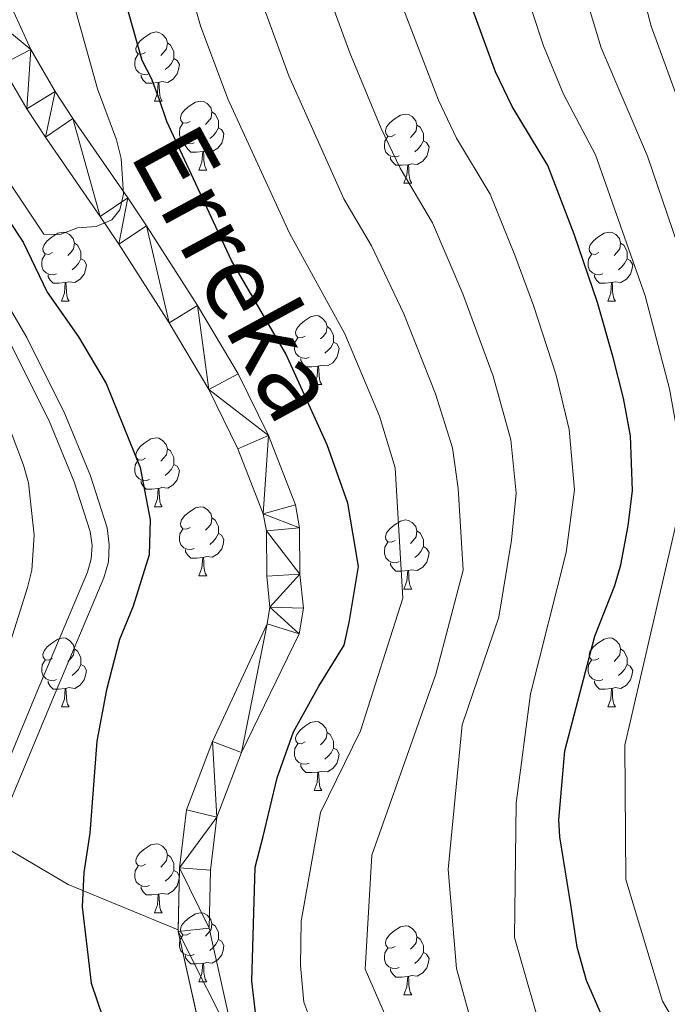
# Model space of a CAD drawing. Extents: x 585488 to 589981, y 784306 to 787334.
# Drawn here: x 589005 to 589099, y 784775 to 784918 of the extents above; entities that cross this region are included whole.
import ezdxf

# ---------------------------------------------------------------- set-up
doc = ezdxf.new("R2010")
doc.units = 0
doc.header["$MEASUREMENT"] = 0
doc.linetypes.add('DGN Style 3', pattern=[66.70773200000001, 47.64838, -19.059352])
for name, color, linetype in [('Nivel 11', 7, 'Continuous'), ('Nivel 21', 7, 'Continuous'), ('Nivel 36', 7, 'Continuous'), ('Nivel 4', 7, 'Continuous'), ('Nivel 43', 7, 'Continuous'), ('Nivel 5', 7, 'Continuous'), ('Nivel 51', 7, 'Continuous'), ('Nivel 61', 7, 'Continuous'), ('Nivel 63', 7, 'Continuous')]:
    doc.layers.add(name, color=color, linetype=linetype)
doc.styles.add('Style-timesi', font='timesi.shx', dxfattribs={"bigfont": 'timesibig.shx'})

msp = doc.modelspace()

# ---------------------------------------------------------------- linework, layer by layer
at = {"layer": 'Nivel 11', "color": 142, "linetype": 'DGN Style 3', "lineweight": 13, "extrusion": (-0.1554865795436629, -0.5313813005765995, 0.8327411584516128), "elevation": -508523.9799220993, "flags": 128}
msp.add_lwpolyline([(344901.1077978788, 765034.8032467263), (344913.0878743851, 765031.1602331521), (344930.2756845846, 765028.9404693036)], dxfattribs=at)
at = {"layer": 'Nivel 11', "color": 142, "linetype": 'Continuous', "lineweight": 13, "extrusion": (0.001335454889872682, 0.01901871963852974, 0.9998182359126824), "elevation": 15811.2070474517, "flags": 128}
msp.add_lwpolyline([(-532614.3222746733, -823953.1742811219), (-532610.8238716552, -823964.9232219392), (-532610.8131522862, -823965.1330244537)], dxfattribs=at)
at = {"layer": 'Nivel 11', "color": 142, "linetype": 'Continuous', "lineweight": 13}
for points in [[(589054.7679999999, 784745.966, 100.265), (589053.5970000001, 784746.845, 100.191), (589048.4099999999, 784752.433, 100.191), (589036.527, 784768.9680000001, 99.333), (589032.7520000001, 784785.898, 98.99000000000001), (589032.9210000001, 784794.358, 98.819), (589033.8630000001, 784802.0249999999, 98.819), (589037.419, 784811.4569999999, 98.476), (589045.7919999999, 784828.7150000001, 98.476), (589046.4310000001, 784832.408, 98.476), (589045.9110000001, 784837.3570000001, 98.476), (589045.855, 784844.125, 98.476), (589045.2590000001, 784847.435, 98.476), (589041.325, 784857.52, 98.476), (589036.94, 784866.503, 98.476), (589031.0419999999, 784876.4269999999, 98.417), (589023.6370000001, 784887.9780000001, 97.671), (589020.919, 784892.0719999999, 96.675), (589012.949, 784903.598, 90.866), (589010.3559999999, 784907.5390000001, 89.627), (589006.8360000001, 784913.6030000001, 88.986), (589002.932, 784922.294, 88.253)], [(589028.247, 784785.6570000001, 98.986), (589028.426, 784794.6780000001, 98.819), (589029.462, 784803.108, 98.819), (589033.2080000001, 784813.044, 98.476), (589041.149, 784830.166, 98.476), (589041.565, 784832.571, 98.476), (589041.091, 784837.085, 98.476), (589041.0360000001, 784843.675, 98.476), (589040.5959999999, 784846.1200000001, 98.476), (589036.9040000001, 784855.5830000001, 98.476), (589032.693, 784864.21, 98.476), (589026.9380000001, 784873.8929999999, 98.417), (589019.598, 784885.3430000001, 97.671), (589016.9269999999, 784889.3670000001, 96.675), (589008.9510000001, 784900.9010000001, 90.866), (589006.253, 784905.0009999999, 89.627), (589002.54, 784911.399, 88.986)]]:
    msp.add_polyline3d(points, dxfattribs=at)
at = {"layer": 'Nivel 21', "color": 19, "linetype": 'DGN Style 3', "lineweight": 0}
msp.add_polyline3d([(589012.574, 784745.4199999999, 102.656), (589007.5090000001, 784750.044, 102.648), (589004.4280000001, 784753.97, 102.648), (589001.8559999999, 784758.257, 102.648), (588999.6510000001, 784762.845, 102.648), (588997.2649999999, 784769.534, 102.648), (588996.3160000001, 784774.422, 102.648), (588996.058, 784782.101, 102.419), (588997.212, 784791.402, 102.419), (588998.5560000001, 784797.244, 102.267), (589000.139, 784801.9720000001, 102.19), (589007.808, 784820.452, 102.305), (589015.071, 784837.6410000001, 102.992), (589015.619, 784839.5800000001, 103.075), (589015.7209999999, 784841.5320000001, 103.145), (589015.4709999999, 784843.5860000001, 103.202), (589013.145, 784850.797, 103.314), (589009.4909999999, 784859.645, 102.867), (589004.0390000001, 784870.5660000001, 101.399), (588999.875, 784877.6799999999, 101.39), (588994.6540000001, 784886.186, 102.113), (588991.824, 784889.987, 102.47), (588988.6669999999, 784893.3859999999, 102.659), (588977.534, 784902.399, 102.376)], dxfattribs=at)
at = {"layer": 'Nivel 21', "color": 19, "linetype": 'Continuous', "lineweight": 0}
msp.add_polyline3d([(589002.4809999999, 784801.094, 102.19), (589010.1170000001, 784819.493, 102.305), (589017.435, 784836.8119999999, 102.992), (589018.101, 784839.1699999999, 103.075), (589018.229, 784841.619, 103.145), (589017.9240000001, 784844.1259999999, 103.202), (589015.494, 784851.6599999999, 103.314), (589011.7679999999, 784860.682, 102.867), (589006.2390000001, 784871.7579999999, 101.399), (589002.02, 784878.966, 101.39)], dxfattribs=at)
at = {"layer": 'Nivel 36', "color": 92, "linetype": 'Continuous', "lineweight": 0, "flags": 128}
for points in [[(589023.4739999999, 784913.1980000001), (589022.9439999999, 784912.933), (589022.4140000001, 784912.9880000001), (589022.149, 784913.358), (589022.094, 784913.783), (589022.254, 784914.3030000001), (589022.7339999999, 784914.898), (589023.369, 784915.4280000001), (589024.2690000001, 784916.013), (589025.014, 784916.173), (589025.439, 784916.118), (589025.969, 784915.8030000001), (589026.4990000001, 784915.2180000001), (589026.659, 784914.578), (589026.5490000001, 784913.7280000001), (589026.1240000001, 784913.1980000001), (589025.7039999999, 784912.773)], [(589026.659, 784914.578), (589027.1340000001, 784914.263), (589027.449, 784913.6229999999), (589027.6089999999, 784913.3030000001), (589027.6089999999, 784912.723), (589027.6089999999, 784912.298), (589027.2390000001, 784911.608), (589026.8189999999, 784911.128), (589026.3389999999, 784910.7080000001)], [(589024.0590000001, 784910.118), (589023.6340000001, 784909.9580000001), (589023.0490000001, 784910.0179999999), (589022.574, 784910.2280000001), (589022.149, 784910.6529999999), (589021.9340000001, 784911.2380000001), (589021.9340000001, 784911.658), (589021.9890000001, 784912.243), (589022.4140000001, 784912.933)], [(589027.6089999999, 784912.298), (589028.064, 784912.048), (589028.409, 784911.433), (589028.2990000001, 784910.7080000001), (589028.0889999999, 784910.068), (589027.504, 784909.328), (589026.709, 784908.848), (589025.8589999999, 784908.953), (589025.429, 784908.8230000001)], [(589025.3189999999, 784908.8230000001), (589024.429, 784908.7380000001), (589023.584, 784908.7380000001), (589023.159, 784909.1680000001), (589022.8389999999, 784909.6429999999), (589022.8389999999, 784909.9580000001)], [(589024.774, 784906.138), (589025.209, 784907.298), (589025.3189999999, 784908.8230000001), (589025.429, 784908.8230000001), (589025.4639999999, 784908.2380000001), (589025.4990000001, 784907.5530000001), (589025.5689999999, 784906.9380000001), (589025.6840000001, 784906.538), (589025.899, 784906.138)], [(589024.774, 784906.138), (589025.899, 784906.138)], [(589029.949, 784903.163), (589029.419, 784902.898), (589028.889, 784902.953), (589028.6240000001, 784903.3230000001), (589028.5689999999, 784903.7479999999), (589028.729, 784904.2679999999), (589029.209, 784904.8630000001), (589029.844, 784905.3929999999), (589030.744, 784905.9780000001), (589031.4890000001, 784906.138), (589031.9140000001, 784906.0830000001), (589032.4439999999, 784905.7679999999), (589032.9739999999, 784905.183), (589033.1340000001, 784904.5430000001), (589033.024, 784903.693), (589032.5989999999, 784903.163), (589032.179, 784902.7380000001)], [(589033.1340000001, 784904.5430000001), (589033.6089999999, 784904.2280000001), (589033.9240000001, 784903.588), (589034.084, 784903.2679999999), (589034.084, 784902.6880000001), (589034.084, 784902.263), (589033.7139999999, 784901.5730000001), (589033.294, 784901.0930000001), (589032.814, 784900.673)], [(589059.7209999999, 784901.2579999999), (589059.1910000001, 784900.993), (589058.6610000001, 784901.048), (589058.396, 784901.4180000001), (589058.341, 784901.8430000001), (589058.5009999999, 784902.3630000001), (589058.9809999999, 784902.9580000001), (589059.6159999999, 784903.4880000001), (589060.5160000001, 784904.0730000001), (589061.2609999999, 784904.233), (589061.686, 784904.1780000001), (589062.216, 784903.8630000001), (589062.746, 784903.2779999999), (589062.906, 784902.638), (589062.7960000001, 784901.788), (589062.371, 784901.2579999999), (589061.9510000001, 784900.8330000001)], [(589030.534, 784900.0830000001), (589030.1089999999, 784899.923), (589029.524, 784899.983), (589029.0490000001, 784900.193), (589028.6240000001, 784900.618), (589028.409, 784901.203), (589028.409, 784901.6229999999), (589028.4639999999, 784902.2080000001), (589028.889, 784902.898)], [(589034.084, 784902.263), (589034.5390000001, 784902.013), (589034.8840000001, 784901.398), (589034.774, 784900.673), (589034.564, 784900.033), (589033.979, 784899.2930000001), (589033.1840000001, 784898.8130000001), (589032.334, 784898.9180000001), (589031.9040000001, 784898.788)], [(589062.906, 784902.638), (589063.381, 784902.3230000001), (589063.696, 784901.683), (589063.8559999999, 784901.3630000001), (589063.8559999999, 784900.783), (589063.8559999999, 784900.358), (589063.486, 784899.6680000001), (589063.0660000001, 784899.1880000001), (589062.5860000001, 784898.7679999999)], [(589060.3060000001, 784898.1780000001), (589059.881, 784898.0179999999), (589059.2960000001, 784898.078), (589058.821, 784898.288), (589058.396, 784898.713), (589058.1810000001, 784899.298), (589058.1810000001, 784899.7180000001), (589058.236, 784900.3030000001), (589058.6610000001, 784900.993)], [(589063.8559999999, 784900.358), (589064.311, 784900.108), (589064.656, 784899.493), (589064.5460000001, 784898.7679999999), (589064.3360000001, 784898.128), (589063.7509999999, 784897.388), (589062.956, 784896.908), (589062.1059999999, 784897.013), (589061.676, 784896.8829999999)], [(589031.794, 784898.788), (589030.9040000001, 784898.703), (589030.0590000001, 784898.703), (589029.6340000001, 784899.1329999999), (589029.314, 784899.608), (589029.314, 784899.923)], [(589031.2490000001, 784896.1030000001), (589031.6840000001, 784897.263), (589031.794, 784898.788), (589031.9040000001, 784898.788), (589031.939, 784898.203), (589031.9739999999, 784897.5179999999), (589032.044, 784896.9029999999), (589032.159, 784896.503), (589032.3740000001, 784896.1030000001)], [(589061.5660000001, 784896.8829999999), (589060.676, 784896.798), (589059.831, 784896.798), (589059.406, 784897.2280000001), (589059.0860000001, 784897.703), (589059.0860000001, 784898.0179999999)], [(589031.2490000001, 784896.1030000001), (589032.3740000001, 784896.1030000001)], [(589061.021, 784894.1980000001), (589061.456, 784895.358), (589061.5660000001, 784896.8829999999), (589061.676, 784896.8829999999), (589061.7110000001, 784896.298), (589061.746, 784895.6130000001), (589061.8160000001, 784894.9979999999), (589061.9310000001, 784894.598), (589062.146, 784894.1980000001)], [(589061.021, 784894.1980000001), (589062.146, 784894.1980000001)], [(589009.9709999999, 784884.115), (589009.4410000001, 784883.8500000001), (589008.9110000001, 784883.905), (589008.646, 784884.2749999999), (589008.591, 784884.7), (589008.7509999999, 784885.22), (589009.2309999999, 784885.815), (589009.8659999999, 784886.345), (589010.7660000001, 784886.9299999999), (589011.5109999999, 784887.0900000001), (589011.936, 784887.0349999999), (589012.466, 784886.72), (589012.996, 784886.135), (589013.156, 784885.4950000001), (589013.0460000001, 784884.645), (589012.621, 784884.115), (589012.2010000001, 784883.69)], [(589089.298, 784884.115), (589088.7679999999, 784883.8500000001), (589088.2380000001, 784883.905), (589087.973, 784884.2749999999), (589087.9180000001, 784884.7), (589088.078, 784885.22), (589088.558, 784885.815), (589089.193, 784886.345), (589090.0930000001, 784886.9299999999), (589090.838, 784887.0900000001), (589091.263, 784887.0349999999), (589091.7930000001, 784886.72), (589092.3230000001, 784886.135), (589092.483, 784885.4950000001), (589092.3729999999, 784884.645), (589091.9480000001, 784884.115), (589091.5279999999, 784883.69)], [(589013.156, 784885.4950000001), (589013.631, 784885.1799999999), (589013.946, 784884.54), (589014.1059999999, 784884.22), (589014.1059999999, 784883.6400000001), (589014.1059999999, 784883.2150000001), (589013.736, 784882.5249999999), (589013.3160000001, 784882.0449999999), (589012.8360000001, 784881.625)], [(589092.483, 784885.4950000001), (589092.9580000001, 784885.1799999999), (589093.273, 784884.54), (589093.433, 784884.22), (589093.433, 784883.6400000001), (589093.433, 784883.2150000001), (589093.0630000001, 784882.5249999999), (589092.6429999999, 784882.0449999999), (589092.163, 784881.625)], [(589010.5560000001, 784881.0349999999), (589010.131, 784880.875), (589009.5460000001, 784880.935), (589009.071, 784881.145), (589008.646, 784881.5700000001), (589008.4310000001, 784882.155), (589008.4310000001, 784882.575), (589008.486, 784883.1599999999), (589008.9110000001, 784883.8500000001)], [(589014.1059999999, 784883.2150000001), (589014.561, 784882.9650000001), (589014.906, 784882.3500000001), (589014.7960000001, 784881.625), (589014.5860000001, 784880.9850000001), (589014.0009999999, 784880.2450000001), (589013.206, 784879.7650000001), (589012.3559999999, 784879.8700000001), (589011.926, 784879.74)], [(589089.8829999999, 784881.0349999999), (589089.4580000001, 784880.875), (589088.8729999999, 784880.935), (589088.398, 784881.145), (589087.973, 784881.5700000001), (589087.7579999999, 784882.155), (589087.7579999999, 784882.575), (589087.8130000001, 784883.1599999999), (589088.2380000001, 784883.8500000001)], [(589093.433, 784883.2150000001), (589093.888, 784882.9650000001), (589094.233, 784882.3500000001), (589094.1229999999, 784881.625), (589093.913, 784880.9850000001), (589093.328, 784880.2450000001), (589092.533, 784879.7650000001), (589091.683, 784879.8700000001), (589091.253, 784879.74)], [(589011.8160000001, 784879.74), (589010.926, 784879.655), (589010.081, 784879.655), (589009.656, 784880.085), (589009.3360000001, 784880.56), (589009.3360000001, 784880.875)], [(589091.1429999999, 784879.74), (589090.253, 784879.655), (589089.408, 784879.655), (589088.983, 784880.085), (589088.663, 784880.56), (589088.663, 784880.875)], [(589011.271, 784877.0549999999), (589011.706, 784878.2150000001), (589011.8160000001, 784879.74), (589011.926, 784879.74), (589011.9610000001, 784879.155), (589011.996, 784878.47), (589012.0660000001, 784877.855), (589012.1810000001, 784877.4550000001), (589012.396, 784877.0549999999)], [(589090.598, 784877.0549999999), (589091.033, 784878.2150000001), (589091.1429999999, 784879.74), (589091.253, 784879.74), (589091.288, 784879.155), (589091.3230000001, 784878.47), (589091.3929999999, 784877.855), (589091.5079999999, 784877.4550000001), (589091.723, 784877.0549999999)], [(589011.271, 784877.0549999999), (589012.396, 784877.0549999999)], [(589090.598, 784877.0549999999), (589091.723, 784877.0549999999)], [(589046.662, 784871.9750000001), (589046.132, 784871.71), (589045.602, 784871.7650000001), (589045.337, 784872.135), (589045.2820000001, 784872.56), (589045.442, 784873.0800000001), (589045.922, 784873.675), (589046.557, 784874.2050000001), (589047.4569999999, 784874.79), (589048.202, 784874.95), (589048.6270000001, 784874.895), (589049.1570000001, 784874.5800000001), (589049.6869999999, 784873.9950000001), (589049.8470000001, 784873.355), (589049.737, 784872.5050000001), (589049.3119999999, 784871.9750000001), (589048.892, 784871.55)], [(589049.8470000001, 784873.355), (589050.3219999999, 784873.04), (589050.6370000001, 784872.3999999999), (589050.797, 784872.0800000001), (589050.797, 784871.5), (589050.797, 784871.075), (589050.4269999999, 784870.385), (589050.007, 784869.905), (589049.527, 784869.4850000001)], [(589047.247, 784868.895), (589046.8219999999, 784868.7350000001), (589046.237, 784868.7949999999), (589045.7620000001, 784869.0050000001), (589045.337, 784869.4299999999), (589045.122, 784870.0150000001), (589045.122, 784870.435), (589045.1769999999, 784871.02), (589045.602, 784871.71)], [(589050.797, 784871.075), (589051.2520000001, 784870.825), (589051.5970000001, 784870.21), (589051.487, 784869.4850000001), (589051.277, 784868.845), (589050.692, 784868.105), (589049.8970000001, 784867.625), (589049.047, 784867.73), (589048.6170000001, 784867.6000000001)], [(589048.507, 784867.6000000001), (589047.6170000001, 784867.5150000001), (589046.7720000001, 784867.5150000001), (589046.3470000001, 784867.9450000001), (589046.027, 784868.4199999999), (589046.027, 784868.7350000001)], [(589047.962, 784864.915), (589048.3970000001, 784866.075), (589048.507, 784867.6000000001), (589048.6170000001, 784867.6000000001), (589048.652, 784867.0150000001), (589048.6869999999, 784866.3300000001), (589048.757, 784865.7150000001), (589048.872, 784865.315), (589049.087, 784864.915)], [(589047.962, 784864.915), (589049.087, 784864.915)], [(589023.4739999999, 784854.206), (589022.9439999999, 784853.9410000001), (589022.4140000001, 784853.996), (589022.149, 784854.3659999999), (589022.094, 784854.791), (589022.254, 784855.311), (589022.7339999999, 784855.906), (589023.369, 784856.436), (589024.2690000001, 784857.021), (589025.014, 784857.1810000001), (589025.439, 784857.1259999999), (589025.969, 784856.811), (589026.4990000001, 784856.226), (589026.659, 784855.5860000001), (589026.5490000001, 784854.736), (589026.1240000001, 784854.206), (589025.7039999999, 784853.781)], [(589026.659, 784855.5860000001), (589027.1340000001, 784855.271), (589027.449, 784854.631), (589027.6089999999, 784854.311), (589027.6089999999, 784853.7309999999), (589027.6089999999, 784853.3060000001), (589027.2390000001, 784852.6159999999), (589026.8189999999, 784852.1359999999), (589026.3389999999, 784851.716)], [(589024.0590000001, 784851.1259999999), (589023.6340000001, 784850.966), (589023.0490000001, 784851.0260000001), (589022.574, 784851.236), (589022.149, 784851.6610000001), (589021.9340000001, 784852.246), (589021.9340000001, 784852.666), (589021.9890000001, 784853.2509999999), (589022.4140000001, 784853.9410000001)], [(589027.6089999999, 784853.3060000001), (589028.064, 784853.0560000001), (589028.409, 784852.4410000001), (589028.2990000001, 784851.716), (589028.0889999999, 784851.0760000001), (589027.504, 784850.3360000001), (589026.709, 784849.8559999999), (589025.8589999999, 784849.9610000001), (589025.429, 784849.831)], [(589025.3189999999, 784849.831), (589024.429, 784849.746), (589023.584, 784849.746), (589023.159, 784850.176), (589022.8389999999, 784850.6510000001), (589022.8389999999, 784850.966)], [(589024.774, 784847.146), (589025.209, 784848.3060000001), (589025.3189999999, 784849.831), (589025.429, 784849.831), (589025.4639999999, 784849.246), (589025.4990000001, 784848.561), (589025.5689999999, 784847.946), (589025.6840000001, 784847.5460000001), (589025.899, 784847.146)], [(589024.774, 784847.146), (589025.899, 784847.146)], [(589029.949, 784844.1710000001), (589029.419, 784843.906), (589028.889, 784843.9610000001), (589028.6240000001, 784844.331), (589028.5689999999, 784844.756), (589028.729, 784845.2760000001), (589029.209, 784845.871), (589029.844, 784846.4010000001), (589030.744, 784846.986), (589031.4890000001, 784847.146), (589031.9140000001, 784847.091), (589032.4439999999, 784846.7760000001), (589032.9739999999, 784846.1910000001), (589033.1340000001, 784845.551), (589033.024, 784844.7010000001), (589032.5989999999, 784844.1710000001), (589032.179, 784843.746)], [(589033.1340000001, 784845.551), (589033.6089999999, 784845.236), (589033.9240000001, 784844.5959999999), (589034.084, 784844.2760000001), (589034.084, 784843.696), (589034.084, 784843.271), (589033.7139999999, 784842.581), (589033.294, 784842.101), (589032.814, 784841.6810000001)], [(589059.7209999999, 784842.2660000001), (589059.1910000001, 784842.0009999999), (589058.6610000001, 784842.0560000001), (589058.396, 784842.426), (589058.341, 784842.851), (589058.5009999999, 784843.371), (589058.9809999999, 784843.966), (589059.6159999999, 784844.496), (589060.5160000001, 784845.081), (589061.2609999999, 784845.2409999999), (589061.686, 784845.186), (589062.216, 784844.871), (589062.746, 784844.2860000001), (589062.906, 784843.646), (589062.7960000001, 784842.7960000001), (589062.371, 784842.2660000001), (589061.9510000001, 784841.841)], [(589030.534, 784841.091), (589030.1089999999, 784840.9310000001), (589029.524, 784840.9909999999), (589029.0490000001, 784841.2010000001), (589028.6240000001, 784841.6259999999), (589028.409, 784842.2110000001), (589028.409, 784842.631), (589028.4639999999, 784843.216), (589028.889, 784843.906)], [(589034.084, 784843.271), (589034.5390000001, 784843.021), (589034.8840000001, 784842.406), (589034.774, 784841.6810000001), (589034.564, 784841.041), (589033.979, 784840.301), (589033.1840000001, 784839.821), (589032.334, 784839.926), (589031.9040000001, 784839.7960000001)], [(589062.906, 784843.646), (589063.381, 784843.331), (589063.696, 784842.6910000001), (589063.8559999999, 784842.371), (589063.8559999999, 784841.791), (589063.8559999999, 784841.3659999999), (589063.486, 784840.676), (589063.0660000001, 784840.196), (589062.5860000001, 784839.7760000001)], [(589060.3060000001, 784839.186), (589059.881, 784839.0260000001), (589059.2960000001, 784839.0860000001), (589058.821, 784839.2960000001), (589058.396, 784839.7209999999), (589058.1810000001, 784840.3060000001), (589058.1810000001, 784840.726), (589058.236, 784841.311), (589058.6610000001, 784842.0009999999)], [(589063.8559999999, 784841.3659999999), (589064.311, 784841.1159999999), (589064.656, 784840.5009999999), (589064.5460000001, 784839.7760000001), (589064.3360000001, 784839.1359999999), (589063.7509999999, 784838.396), (589062.956, 784837.916), (589062.1059999999, 784838.021), (589061.676, 784837.8910000001)], [(589031.794, 784839.7960000001), (589030.9040000001, 784839.7110000001), (589030.0590000001, 784839.7110000001), (589029.6340000001, 784840.1410000001), (589029.314, 784840.6159999999), (589029.314, 784840.9310000001)], [(589031.2490000001, 784837.111), (589031.6840000001, 784838.271), (589031.794, 784839.7960000001), (589031.9040000001, 784839.7960000001), (589031.939, 784839.2110000001), (589031.9739999999, 784838.5260000001), (589032.044, 784837.9110000001), (589032.159, 784837.5109999999), (589032.3740000001, 784837.111)], [(589061.5660000001, 784837.8910000001), (589060.676, 784837.8060000001), (589059.831, 784837.8060000001), (589059.406, 784838.236), (589059.0860000001, 784838.7110000001), (589059.0860000001, 784839.0260000001)], [(589031.2490000001, 784837.111), (589032.3740000001, 784837.111)], [(589061.021, 784835.206), (589061.456, 784836.3659999999), (589061.5660000001, 784837.8910000001), (589061.676, 784837.8910000001), (589061.7110000001, 784837.3060000001), (589061.746, 784836.621), (589061.8160000001, 784836.006), (589061.9310000001, 784835.6059999999), (589062.146, 784835.206)], [(589061.021, 784835.206), (589062.146, 784835.206)], [(589009.9709999999, 784825.1229999999), (589009.4410000001, 784824.858), (589008.9110000001, 784824.913), (589008.646, 784825.283), (589008.591, 784825.7080000001), (589008.7509999999, 784826.2280000001), (589009.2309999999, 784826.8230000001), (589009.8659999999, 784827.3530000001), (589010.7660000001, 784827.9380000001), (589011.5109999999, 784828.098), (589011.936, 784828.0430000001), (589012.466, 784827.7280000001), (589012.996, 784827.1429999999), (589013.156, 784826.503), (589013.0460000001, 784825.6529999999), (589012.621, 784825.1229999999), (589012.2010000001, 784824.6980000001)], [(589089.298, 784825.1229999999), (589088.7679999999, 784824.858), (589088.2380000001, 784824.913), (589087.973, 784825.283), (589087.9180000001, 784825.7080000001), (589088.078, 784826.2280000001), (589088.558, 784826.8230000001), (589089.193, 784827.3530000001), (589090.0930000001, 784827.9380000001), (589090.838, 784828.098), (589091.263, 784828.0430000001), (589091.7930000001, 784827.7280000001), (589092.3230000001, 784827.1429999999), (589092.483, 784826.503), (589092.3729999999, 784825.6529999999), (589091.9480000001, 784825.1229999999), (589091.5279999999, 784824.6980000001)], [(589013.156, 784826.503), (589013.631, 784826.1880000001), (589013.946, 784825.548), (589014.1059999999, 784825.2280000001), (589014.1059999999, 784824.648), (589014.1059999999, 784824.223), (589013.736, 784823.533), (589013.3160000001, 784823.0530000001), (589012.8360000001, 784822.6329999999)], [(589092.483, 784826.503), (589092.9580000001, 784826.1880000001), (589093.273, 784825.548), (589093.433, 784825.2280000001), (589093.433, 784824.648), (589093.433, 784824.223), (589093.0630000001, 784823.533), (589092.6429999999, 784823.0530000001), (589092.163, 784822.6329999999)], [(589010.5560000001, 784822.0430000001), (589010.131, 784821.8829999999), (589009.5460000001, 784821.943), (589009.071, 784822.1529999999), (589008.646, 784822.578), (589008.4310000001, 784823.163), (589008.4310000001, 784823.5830000001), (589008.486, 784824.1680000001), (589008.9110000001, 784824.858)], [(589014.1059999999, 784824.223), (589014.561, 784823.973), (589014.906, 784823.358), (589014.7960000001, 784822.6329999999), (589014.5860000001, 784821.993), (589014.0009999999, 784821.253), (589013.206, 784820.773), (589012.3559999999, 784820.878), (589011.926, 784820.7479999999)], [(589089.8829999999, 784822.0430000001), (589089.4580000001, 784821.8829999999), (589088.8729999999, 784821.943), (589088.398, 784822.1529999999), (589087.973, 784822.578), (589087.7579999999, 784823.163), (589087.7579999999, 784823.5830000001), (589087.8130000001, 784824.1680000001), (589088.2380000001, 784824.858)], [(589093.433, 784824.223), (589093.888, 784823.973), (589094.233, 784823.358), (589094.1229999999, 784822.6329999999), (589093.913, 784821.993), (589093.328, 784821.253), (589092.533, 784820.773), (589091.683, 784820.878), (589091.253, 784820.7479999999)], [(589011.8160000001, 784820.7479999999), (589010.926, 784820.663), (589010.081, 784820.663), (589009.656, 784821.0930000001), (589009.3360000001, 784821.568), (589009.3360000001, 784821.8829999999)], [(589091.1429999999, 784820.7479999999), (589090.253, 784820.663), (589089.408, 784820.663), (589088.983, 784821.0930000001), (589088.663, 784821.568), (589088.663, 784821.8829999999)], [(589011.271, 784818.0630000001), (589011.706, 784819.223), (589011.8160000001, 784820.7479999999), (589011.926, 784820.7479999999), (589011.9610000001, 784820.163), (589011.996, 784819.4780000001), (589012.0660000001, 784818.8630000001), (589012.1810000001, 784818.463), (589012.396, 784818.0630000001)], [(589090.598, 784818.0630000001), (589091.033, 784819.223), (589091.1429999999, 784820.7479999999), (589091.253, 784820.7479999999), (589091.288, 784820.163), (589091.3230000001, 784819.4780000001), (589091.3929999999, 784818.8630000001), (589091.5079999999, 784818.463), (589091.723, 784818.0630000001)], [(589011.271, 784818.0630000001), (589012.396, 784818.0630000001)], [(589090.598, 784818.0630000001), (589091.723, 784818.0630000001)], [(589046.662, 784812.983), (589046.132, 784812.7180000001), (589045.602, 784812.773), (589045.337, 784813.1429999999), (589045.2820000001, 784813.568), (589045.442, 784814.088), (589045.922, 784814.683), (589046.557, 784815.213), (589047.4569999999, 784815.798), (589048.202, 784815.9580000001), (589048.6270000001, 784815.9029999999), (589049.1570000001, 784815.588), (589049.6869999999, 784815.003), (589049.8470000001, 784814.3630000001), (589049.737, 784813.513), (589049.3119999999, 784812.983), (589048.892, 784812.558)], [(589049.8470000001, 784814.3630000001), (589050.3219999999, 784814.048), (589050.6370000001, 784813.408), (589050.797, 784813.088), (589050.797, 784812.5079999999), (589050.797, 784812.0830000001), (589050.4269999999, 784811.3929999999), (589050.007, 784810.913), (589049.527, 784810.493)], [(589047.247, 784809.9029999999), (589046.8219999999, 784809.743), (589046.237, 784809.8030000001), (589045.7620000001, 784810.013), (589045.337, 784810.4380000001), (589045.122, 784811.023), (589045.122, 784811.443), (589045.1769999999, 784812.0279999999), (589045.602, 784812.7180000001)], [(589050.797, 784812.0830000001), (589051.2520000001, 784811.8330000001), (589051.5970000001, 784811.2180000001), (589051.487, 784810.493), (589051.277, 784809.8530000001), (589050.692, 784809.1130000001), (589049.8970000001, 784808.6329999999), (589049.047, 784808.7380000001), (589048.6170000001, 784808.608)], [(589048.507, 784808.608), (589047.6170000001, 784808.523), (589046.7720000001, 784808.523), (589046.3470000001, 784808.953), (589046.027, 784809.4280000001), (589046.027, 784809.743)], [(589047.962, 784805.923), (589048.3970000001, 784807.0830000001), (589048.507, 784808.608), (589048.6170000001, 784808.608), (589048.652, 784808.023), (589048.6869999999, 784807.338), (589048.757, 784806.723), (589048.872, 784806.3230000001), (589049.087, 784805.923)], [(589047.962, 784805.923), (589049.087, 784805.923)], [(589023.4739999999, 784795.2139999999), (589022.9439999999, 784794.949), (589022.4140000001, 784795.004), (589022.149, 784795.3740000001), (589022.094, 784795.7990000001), (589022.254, 784796.3189999999), (589022.7339999999, 784796.9140000001), (589023.369, 784797.4439999999), (589024.2690000001, 784798.0290000001), (589025.014, 784798.189), (589025.439, 784798.1340000001), (589025.969, 784797.8189999999), (589026.4990000001, 784797.2339999999), (589026.659, 784796.594), (589026.5490000001, 784795.744), (589026.1240000001, 784795.2139999999), (589025.7039999999, 784794.7890000001)], [(589026.659, 784796.594), (589027.1340000001, 784796.2790000001), (589027.449, 784795.639), (589027.6089999999, 784795.3189999999), (589027.6089999999, 784794.7390000001), (589027.6089999999, 784794.314), (589027.2390000001, 784793.6240000001), (589026.8189999999, 784793.1440000001), (589026.3389999999, 784792.7239999999)], [(589024.0590000001, 784792.1340000001), (589023.6340000001, 784791.9739999999), (589023.0490000001, 784792.034), (589022.574, 784792.244), (589022.149, 784792.669), (589021.9340000001, 784793.254), (589021.9340000001, 784793.6740000001), (589021.9890000001, 784794.2590000001), (589022.4140000001, 784794.949)], [(589027.6089999999, 784794.314), (589028.064, 784794.064), (589028.409, 784793.449), (589028.2990000001, 784792.7239999999), (589028.0889999999, 784792.084), (589027.504, 784791.344), (589026.709, 784790.8640000001), (589025.8589999999, 784790.969), (589025.429, 784790.8389999999)], [(589025.3189999999, 784790.8389999999), (589024.429, 784790.754), (589023.584, 784790.754), (589023.159, 784791.1840000001), (589022.8389999999, 784791.659), (589022.8389999999, 784791.9739999999)], [(589024.774, 784788.1540000001), (589025.209, 784789.314), (589025.3189999999, 784790.8389999999), (589025.429, 784790.8389999999), (589025.4639999999, 784790.254), (589025.4990000001, 784789.5689999999), (589025.5689999999, 784788.9539999999), (589025.6840000001, 784788.554), (589025.899, 784788.1540000001)], [(589024.774, 784788.1540000001), (589025.899, 784788.1540000001)], [(589029.949, 784785.179), (589029.419, 784784.9140000001), (589028.889, 784784.969), (589028.6240000001, 784785.3389999999), (589028.5689999999, 784785.764), (589028.729, 784786.284), (589029.209, 784786.879), (589029.844, 784787.409), (589030.744, 784787.994), (589031.4890000001, 784788.1540000001), (589031.9140000001, 784788.0989999999), (589032.4439999999, 784787.784), (589032.9739999999, 784787.199), (589033.1340000001, 784786.5590000001), (589033.024, 784785.709), (589032.5989999999, 784785.179), (589032.179, 784784.754)], [(589033.1340000001, 784786.5590000001), (589033.6089999999, 784786.244), (589033.9240000001, 784785.604), (589034.084, 784785.284), (589034.084, 784784.7039999999), (589034.084, 784784.2790000001), (589033.7139999999, 784783.5889999999), (589033.294, 784783.1089999999), (589032.814, 784782.689)], [(589059.7209999999, 784783.274), (589059.1910000001, 784783.0090000001), (589058.6610000001, 784783.064), (589058.396, 784783.4340000001), (589058.341, 784783.8589999999), (589058.5009999999, 784784.379), (589058.9809999999, 784784.9739999999), (589059.6159999999, 784785.504), (589060.5160000001, 784786.0889999999), (589061.2609999999, 784786.2490000001), (589061.686, 784786.1939999999), (589062.216, 784785.879), (589062.746, 784785.294), (589062.906, 784784.6540000001), (589062.7960000001, 784783.804), (589062.371, 784783.274), (589061.9510000001, 784782.8489999999)], [(589030.534, 784782.0989999999), (589030.1089999999, 784781.939), (589029.524, 784781.9990000001), (589029.0490000001, 784782.209), (589028.6240000001, 784782.6340000001), (589028.409, 784783.219), (589028.409, 784783.639), (589028.4639999999, 784784.2239999999), (589028.889, 784784.9140000001)], [(589034.084, 784784.2790000001), (589034.5390000001, 784784.0290000001), (589034.8840000001, 784783.4140000001), (589034.774, 784782.689), (589034.564, 784782.0490000001), (589033.979, 784781.3090000001), (589033.1840000001, 784780.8289999999), (589032.334, 784780.9340000001), (589031.9040000001, 784780.804)], [(589062.906, 784784.6540000001), (589063.381, 784784.3389999999), (589063.696, 784783.699), (589063.8559999999, 784783.379), (589063.8559999999, 784782.7990000001), (589063.8559999999, 784782.3740000001), (589063.486, 784781.6840000001), (589063.0660000001, 784781.2039999999), (589062.5860000001, 784780.784)], [(589060.3060000001, 784780.1939999999), (589059.881, 784780.034), (589059.2960000001, 784780.094), (589058.821, 784780.304), (589058.396, 784780.729), (589058.1810000001, 784781.314), (589058.1810000001, 784781.7339999999), (589058.236, 784782.3189999999), (589058.6610000001, 784783.0090000001)], [(589031.794, 784780.804), (589030.9040000001, 784780.719), (589030.0590000001, 784780.719), (589029.6340000001, 784781.149), (589029.314, 784781.6240000001), (589029.314, 784781.939)], [(589063.8559999999, 784782.3740000001), (589064.311, 784782.1240000001), (589064.656, 784781.5090000001), (589064.5460000001, 784780.784), (589064.3360000001, 784780.1440000001), (589063.7509999999, 784779.4040000001), (589062.956, 784778.9240000001), (589062.1059999999, 784779.0290000001), (589061.676, 784778.899)], [(589031.2490000001, 784778.119), (589031.6840000001, 784779.2790000001), (589031.794, 784780.804), (589031.9040000001, 784780.804), (589031.939, 784780.219), (589031.9739999999, 784779.534), (589032.044, 784778.919), (589032.159, 784778.5190000001), (589032.3740000001, 784778.119)], [(589061.5660000001, 784778.899), (589060.676, 784778.814), (589059.831, 784778.814), (589059.406, 784779.244), (589059.0860000001, 784779.719), (589059.0860000001, 784780.034)], [(589061.021, 784776.2139999999), (589061.456, 784777.3740000001), (589061.5660000001, 784778.899), (589061.676, 784778.899), (589061.7110000001, 784778.314), (589061.746, 784777.629), (589061.8160000001, 784777.014), (589061.9310000001, 784776.6140000001), (589062.146, 784776.2139999999)], [(589031.2490000001, 784778.119), (589032.3740000001, 784778.119)], [(589061.021, 784776.2139999999), (589062.146, 784776.2139999999)]]:
    msp.add_lwpolyline(points, dxfattribs=at)
at = {"layer": 'Nivel 4', "color": 25, "linetype": 'Continuous', "lineweight": 30, "flags": 128}
for points, elevation in [([(589039.503, 784773.2409999999), (589038.906, 784778.2110000001), (589039.3910000001, 784794.7660000001), (589040.574, 784799.244), (589042.5900000001, 784807.754), (589044.9539999999, 784814.4680000001), (589048.6740000001, 784821.105), (589052.3119999999, 784827.0360000001), (589053.077, 784830.3470000001), (589054.429, 784838.4850000001), (589052.8770000001, 784847.69), (589049.8559999999, 784856.146), (589043.845, 784869.371), (589035.9880000001, 784882.949), (589026.6000000001, 784903.1510000001), (589025.466, 784906.4610000001), (589024.335, 784909.4010000001), (589022.99, 784912.017), (589017.773, 784930.5819999999), (589017.311, 784936.048), (589017.253, 784947.5150000001), (589019.2080000001, 784981.841), (589019.4750000001, 784999.442), (589020.665, 785011.291)], 100), ([(589092.176, 784767.655), (589087.5109999999, 784778.325), (589086.158, 784783.1400000001), (589085.254, 784789.288), (589083.6499999999, 784799.179), (589083.517, 784801.663), (589084.398, 784811.71), (589088.75, 784828.337), (589091.648, 784835.719), (589092.486, 784838.7339999999), (589093.591, 784844.409), (589094.193, 784849.5279999999), (589093.8999999999, 784857.4539999999), (589092.9099999999, 784862.935), (589091.405, 784868.8530000001), (589089.1259999999, 784876.8500000001), (589085.7390000001, 784886.8019999999), (589081.9110000001, 784896.783), (589076.753, 784905.358), (589074.3119999999, 784910.3970000001), (589068.865, 784925.236)], 125), ([(589001.3260000001, 784892.2280000001), (589005.7239999999, 784885.6440000001), (589009.199, 784878.3589999999), (589013.7679999999, 784871.855), (589017.7520000001, 784865.0630000001), (589022.723, 784852.855)], 100), ([(589022.723, 784852.855), (589024.169, 784845.2760000001), (589023.996, 784840.159), (589021.679, 784832.6950000001), (589019.72, 784827.848), (589017.8119999999, 784820.561), (589016.4040000001, 784813.0719999999), (589015.385, 784799.7280000001), (589014.551, 784794.003), (589014.29, 784789.031), (589015.611, 784777.9369999999), (589017.27, 784772.952)], 100)]:
    msp.add_lwpolyline(points, dxfattribs=dict(at, elevation=elevation))
at = {"layer": 'Nivel 5', "color": 25, "linetype": 'Continuous', "lineweight": 0, "flags": 128}
for points, elevation in [([(589081.6429999999, 784768.494), (589077.0830000001, 784784.5449999999), (589077.288, 784804.0900000001), (589079.368, 784819.9639999999), (589084.564, 784840.5249999999), (589085.7609999999, 784849.631), (589085.0020000001, 784858.4099999999), (589083.095, 784866.311), (589079.8430000001, 784876.44), (589077.1089999999, 784883.7479999999), (589073.5460000001, 784892.598), (589068.6669999999, 784900.7490000001), (589066.0149999999, 784906.267), (589059.959, 784922.0689999999), (589058.3770000001, 784927.415), (589057.6070000001, 784931.3289999999), (589056.3640000001, 784943.149), (589056.0079999999, 784957.9240000001), (589056.379, 784969.8090000001), (589059.102, 785005.504), (589061.544, 785016.074)], 120), ([(589126.0519999999, 784746.889), (589118.6440000001, 784758.4480000001), (589107.693, 784784.2490000001), (589103.4580000001, 784805.601), (589105.4909999999, 784827.0050000001), (589107.229, 784860.4610000001), (589104.831, 784871.541), (589102.254, 784880.943), (589096.378, 784898.1130000001), (589089.6699999999, 784913.8640000001), (589085.371, 784928.007), (589084.2069999999, 784932.8670000001), (589082.575, 784944.139), (589081.6130000001, 784961.7280000001), (589082.256, 784977.331), (589084.034, 784998.354), (589085.3859999999, 785005.7209999999), (589087.1329999999, 785011.6680000001)], 135), ([(588996.5830000001, 784904.9569999999), (589008.71, 784886.791), (589011.0800000001, 784886.73), (589013.6270000001, 784887.689), (589016.301, 784887.9140000001), (589018.601, 784888.881), (589019.736, 784890.338), (589020.3160000001, 784892.6000000001), (589019.9439999999, 784897.8030000001), (589019.2860000001, 784900.5020000001), (589016.5050000001, 784907.889), (589012.274, 784923.2139999999), (589010.602, 784941.7760000001), (589010.9369999999, 784950.3430000001), (589014.1510000001, 784977.1240000001), (589014.702, 784979.8530000001), (589014.9099999999, 784987.963), (589016.175, 784998.936), (589017.719, 785011.396)], 95), ([(589068.283, 784746.1410000001), (589060.567, 784753.655), (589056.771, 784757.9040000001), (589048.2450000001, 784770.4990000001), (589046.46, 784775.172), (589045.986, 784780.466), (589046.1100000001, 784786.9110000001), (589048.906, 784802.746), (589054.7069999999, 784814.595), (589060.8659999999, 784833.8900000001), (589059.756, 784852.8230000001), (589057.469, 784860.3300000001), (589052.4169999999, 784872.2860000001), (589044.385, 784886.9369999999), (589035.453, 784906.477), (589031.493, 784917.068), (589030.1399999999, 784921.882), (589027.6159999999, 784931.4720000001), (589027.098, 784936.446), (589027.244, 784955.3640000001), (589028.676, 784980.919), (589029.176, 784998.8500000001), (589030.274, 785009.844)], 105), ([(589078.983, 784746.28), (589075.4890000001, 784749.719), (589068.469, 784757.155), (589065.2949999999, 784761.0889999999), (589060.4979999999, 784768.1740000001), (589055.3659999999, 784779.9380000001), (589056.3330000001, 784796.54), (589065.652, 784822.8400000001), (589069.6300000001, 784837.9510000001), (589068.898, 784849.837), (589068.065, 784855.7390000001), (589065.5800000001, 784863.5549999999), (589060.99, 784875.202), (589056.301, 784885.087), (589052.294, 784891.912), (589044.3060000001, 784909.804), (589040.673, 784919.713), (589039.324, 784924.5279999999), (589037.46, 784932.362), (589036.8929999999, 784937.3319999999), (589036.8430000001, 784956.463), (589038.888, 784998.361), (589039.8829999999, 785008.3970000001)], 110), ([(589115.841, 784746.757), (589109.007, 784757.4340000001), (589098.5490000001, 784775.3219999999), (589093.2380000001, 784792.9780000001), (589093.075, 784812.52), (589101.145, 784847.2479999999), (589101.176, 784852.352), (589100.615, 784858.622), (589099.561, 784864.3189999999), (589096.037, 784877.798), (589088.8260000001, 784898.2949999999), (589084.1680000001, 784907.1359999999), (589081.263, 784914.173), (589076.3859999999, 784929.017), (589074.5719999999, 784941.3759999999), (589073.619, 784961.442), (589073.9610000001, 784971.8030000001), (589076.2080000001, 784999.682), (589077.537, 785007.341)], 130), ([(589072.4180000001, 784766.344), (589068.6399999999, 784780.0490000001), (589067.413, 784794.4199999999), (589069.45, 784815.456), (589074.808, 784831.1130000001), (589076.642, 784842.3160000001), (589077.328, 784849.145), (589076.55, 784856.9070000001), (589073.959, 784866.122), (589069.5630000001, 784878.118), (589065.1810000001, 784888.4140000001), (589060.4469999999, 784896.3940000001), (589057.7180000001, 784902.138), (589053.159, 784913.1300000001), (589050.2010000001, 784921.253), (589047.8219999999, 784930.094), (589046.6529999999, 784939.5), (589046.4140000001, 784956.081), (589046.9169999999, 784969.851), (589048.212, 784987.882), (589048.6570000001, 784998.8910000001), (589049.493, 785006.9510000001)], 115), ([(589136.071, 784747.0179999999), (589128.281, 784759.462), (589120.2660000001, 784779.929), (589112.3260000001, 784803.463), (589114.7180000001, 784825.976), (589115.244, 784853.929), (589112.8630000001, 784867.0889999999), (589110.094, 784878.8570000001), (589103.216, 784899.7820000001), (589096.8910000001, 784917.033), (589093.0179999999, 784931.818), (589090.756, 784945.308), (589089.588, 784963.45), (589090.2390000001, 784979.8759999999), (589091.8589999999, 784997.0260000001), (589093.0590000001, 785003.4310000001), (589094.085, 785007.1159999999)], 140), ([(589001.0179999999, 784865.6769999999), (589005.7609999999, 784853.2050000001), (589006.479, 784850.6410000001), (589007.304, 784843.03), (589006.987, 784837.9469999999), (589006.362, 784835.44), (589001.46, 784820.0190000001)], 105)]:
    msp.add_lwpolyline(points, dxfattribs=dict(at, elevation=elevation))
at = {"layer": 'Nivel 61', "color": 19, "linetype": 'Continuous', "lineweight": 0}
msp.add_3dface([(586414.01, 784711.81), (586384.5700000001, 787025.4099999999), (589768.21, 787069.22), (589798.78, 784755.5900000001)], dxfattribs=at)
at = {"layer": 'Nivel 63', "color": 7, "linetype": 'Continuous', "lineweight": 0}
msp.add_3dface([(585526.5889999999, 784306.4580000001), (589981.212, 784364.0760000001), (589942.8, 787333.838), (585488.176, 787276.22)], dxfattribs=at)

# ---------------------------------------------------------------- texts
at = {"layer": 'Nivel 43', "color": 142, "linetype": 'Continuous', "lineweight": 0, "style": 'Style-timesi'}
msp.add_text('Erreka', height=10.999986, rotation=298.5563361017944, dxfattribs=at).set_placement((589021.003, 784898.5079999999, 95.81700000000001))

# ---------------------------------------------------------------- meshes
at = {"layer": 'Nivel 51', "color": 144, "linetype": 'Continuous', "lineweight": 13}
mesh = msp.add_polyface(dxfattribs=at)
corners = [(589037.419, 784811.4569999997, 98.47600000004276), (589045.7919999999, 784828.7149999999, 98.4760000000335), (589046.4310000001, 784832.408, 98.47600000002335), (589045.9110000001, 784837.3570000001, 98.47600000001077), (589045.855, 784844.1249999998, 98.47600000002095), (589045.2590000001, 784847.435, 98.47600000002875), (589041.325, 784857.5199999998, 98.47600000003706), (589036.94, 784866.5029999998, 98.4760000000224), (589031.0419999999, 784876.4269999999, 98.41700000000698), (589023.6370000003, 784887.9779999999, 97.67100000005114), (589020.919, 784892.0719999997, 96.67500000003497), (589012.949, 784903.5979999998, 90.866000000041), (589010.3559999997, 784907.5390000001, 89.62700000002418), (589006.8360000001, 784913.6030000001, 88.98600000002651), (589002.932, 784922.294, 88.25300000003466), (589000.9780000001, 784928.2039999999, 87.18500000002408), (588999.45, 784934.9820000001, 85.92700000001938), (588998.5090000001, 784944.1459999997, 84.2180000000137), (588998.81, 784956.8639999998, 81.83400000002186), (588999.8119999999, 784973.6059999999, 78.77000000001344), (589001.7139999999, 784998.9099999999, 75.95200000002849), (589002.281, 785018.3819999998, 71.6990000000456), (589002.8189999999, 785023.1049999997, 70.67100000002884), (589003.254, 785024.8330000001, 70.22800000001111), (589005.8060000001, 785031.2019999998, 68.99700000001039), (589011.696, 785042.639, 67.34900000002278), (589017.571, 785053.4199999997, 66.25200000003083), (589022.6399999997, 785061.6170000001, 65.70800000000858), (589026.8, 785067.46, 65.51300000001302), (589031.854, 785073.5749999997, 65.51900000003731), (589038.5889999999, 785080.571, 65.72400000001458), (589045.733, 785087.0929999999, 66.0070000000146), (589055.193, 785094.9509999999, 66.27500000003407), (589065.1869999999, 785102.7660000001, 66.2950000000228), (589073.1089999999, 785108.3559999999, 66.25800000002002), (589080.548, 785112.8800000001, 66.29900000002682), (589086.898, 785115.7819999999, 66.44000000004627), (589099.004, 785119.8910000001, 66.78900000002369), (589099.0040000002, 785119.8909999998, 71.66200000003762), (589095.9580000001, 785123.95, 71.66200000000227), (589095.9580000001, 785123.95, 66.74600000000932), (589085.1159999999, 785120.2709999997, 66.4400000000196), (589078.2849999999, 785117.149, 66.29900000001813), (589070.463, 785112.3919999998, 66.25800000003812), (589062.31, 785106.6389999997, 66.29500000004252), (589052.1669999999, 785098.7069999999, 66.2750000000287), (589042.565, 785090.7319999998, 66.00700000004025), (589035.223, 785084.0289999999, 65.72400000002243), (589028.2529999998, 785076.7889999999, 65.51900000002593), (589022.9720000001, 785070.399, 65.51300000002608), (589018.621, 785064.2869999998, 65.70800000003119), (589013.3999999999, 785055.845, 66.2520000000163), (589007.435, 785044.898, 67.34900000002311), (589001.4140000001, 785033.2080000001, 68.99700000000782), (588998.6570000001, 785026.3259999999, 70.22800000003318), (588998.064, 785023.9709999999, 70.67100000003995), (588997.4660000002, 785018.7259999998, 71.69900000004743), (588996.8970000001, 784999.1619999998, 75.95200000002754), (588995.0000000002, 784973.9310000001, 78.77000000004395), (588993.9909999999, 784957.0659999999, 81.83400000001546), (588993.6810000001, 784943.9569999997, 84.21800000002133), (588994.682, 784934.203, 85.92699999998985), (588996.325, 784926.9139999999, 87.18500000001632), (588998.4310000001, 784920.5449999999, 88.25300000000911), (589002.5399999998, 784911.3989999997, 88.98600000001323), (589006.2530000003, 784905.0009999999, 89.62700000002337), (589008.9510000001, 784900.9009999998, 90.86600000001562), (589016.9270000001, 784889.3670000001, 96.67500000003302), (589019.5980000002, 784885.3430000001, 97.67100000002512), (589026.9380000001, 784873.8929999997, 98.41700000003827), (589032.693, 784864.2099999997, 98.47600000002153), (589036.9040000001, 784855.5829999999, 98.47600000003581), (589040.5959999999, 784846.1200000001, 98.47600000001732), (589041.0360000001, 784843.675, 98.47600000003327), (589041.091, 784837.085, 98.47600000001792), (589041.565, 784832.571, 98.47600000003484), (589041.149, 784830.166, 98.47600000003166), (589033.2080000001, 784813.0439999998, 98.47600000004304), (589029.4620000003, 784803.108, 98.8190000000445), (589028.426, 784794.6779999998, 98.81900000003522), (589028.243, 784785.4469999997, 98.99000000002573), (589032.3360000001, 784767.0889999997, 99.3330000000252), (589044.9210000001, 784749.5779999997, 100.1910000000139), (589048.3500000001, 784745.8829999999, 100.1910000000073), (589054.7679999999, 784745.9659999998, 100.2650000000201), (589053.5969999998, 784746.8449999997, 100.1910000000203), (589048.4099999999, 784752.433, 100.1910000000265), (589036.527, 784768.9679999999, 99.33300000002784), (589032.7520000001, 784785.8979999998, 98.99000000003444), (589032.9210000001, 784794.3579999998, 98.81900000001943), (589033.8629999997, 784802.0249999999, 98.81899999998775)]
mesh.append_faces([[corners[k] for k in face] for face in [(85, 83, 84), (39, 37, 38)]], dxfattribs={"vtx0": -1, "color": 144})
mesh.append_faces([[corners[k] for k in face] for face in [(83, 86, 82), (82, 87, 81), (81, 87, 80), (80, 88, 79), (79, 90, 78), (78, 90, 77), (77, 0, 76), (76, 1, 75), (75, 3, 74), (74, 3, 73), (73, 4, 72), (72, 6, 71), (71, 6, 70), (70, 8, 69), (69, 9, 68), (68, 10, 67), (67, 11, 66), (66, 12, 65), (65, 13, 64), (64, 13, 63), (63, 15, 62), (62, 16, 61), (61, 17, 60), (60, 17, 59), (59, 19, 58), (58, 19, 57), (57, 21, 56), (56, 22, 55), (55, 23, 54), (54, 24, 53), (53, 24, 52), (52, 26, 51), (51, 27, 50), (50, 28, 49), (30, 47, 29), (47, 30, 46), (49, 29, 48), (37, 39, 36), (36, 41, 35), (35, 43, 34), (34, 44, 33), (33, 45, 32), (32, 45, 31), (31, 46, 30)]], dxfattribs={"vtx0": -1, "vtx1": -1, "color": 144})
mesh.append_faces([[corners[k] for k in face] for face in [(83, 85, 86), (82, 86, 87), (80, 87, 88), (79, 88, 89), (79, 89, 90), (77, 90, 0), (76, 0, 1), (75, 1, 2), (75, 2, 3), (73, 3, 4), (72, 4, 5), (72, 5, 6), (70, 6, 7), (70, 7, 8), (69, 8, 9), (68, 9, 10), (67, 10, 11), (66, 11, 12), (65, 12, 13), (63, 13, 14), (63, 14, 15), (62, 15, 16), (61, 16, 17), (59, 17, 18), (59, 18, 19), (57, 19, 20), (57, 20, 21), (56, 21, 22), (55, 22, 23), (54, 23, 24), (52, 24, 25), (52, 25, 26), (51, 26, 27), (50, 27, 28), (29, 47, 48), (49, 28, 29), (36, 39, 40), (36, 40, 41), (35, 41, 42), (35, 42, 43), (34, 43, 44), (33, 44, 45), (31, 45, 46)]], dxfattribs={"vtx0": -1, "vtx2": -1, "color": 144})

doc.saveas('drawing.dxf')
